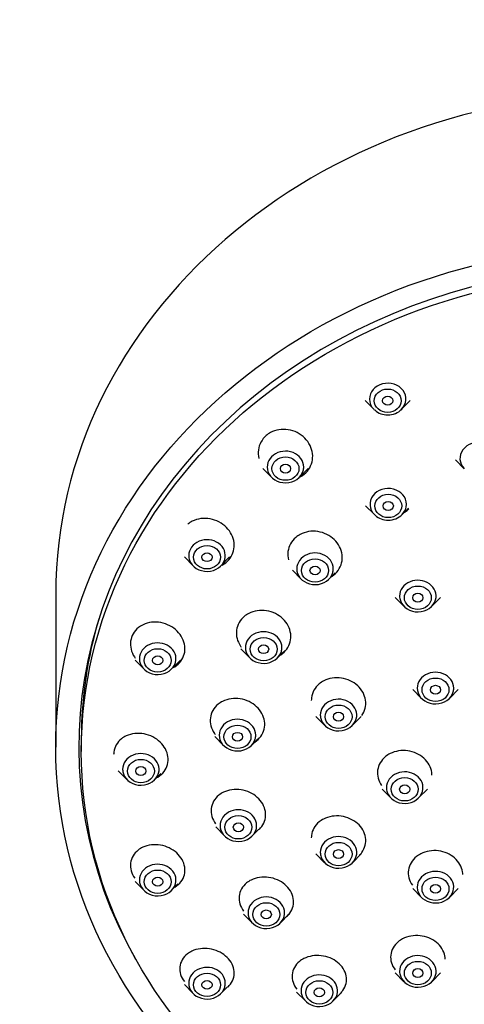
# Model space of a CAD drawing. Units: millimetres. Extents: x 0 to 929, y 0 to 2232.
# Drawn here: x 516 to 543, y 1796 to 1854 of the extents above; entities that cross this region are included whole.
import ezdxf
from ezdxf import colors
from ezdxf.entities.mleader import LeaderData, LeaderLine
from ezdxf.math import Vec2, Vec3

# ---------------------------------------------------------------- set-up
doc = ezdxf.new("R2010")
doc.units = ezdxf.units.MM
doc.layers.add('DV1_Défaut', color=7, linetype='Continuous')
doc.layers.add('Défaut', color=7, linetype='Continuous')

# ---------------------------------------------------------------- blocks, each defined once
blk = doc.blocks.new('_DOT')
at = {"color": 0}
blk.add_line((0, 0), (-1, 0), dxfattribs=at)
at = {"color": 0, "const_width": 0.333}
blk.add_lwpolyline([(-0.1665, 0, 1), (0.1665, 0, 1)], format="xyb", close=True, dxfattribs=at)
blk = doc.blocks.new('SE')
at = {"layer": 'DV1_Défaut', "color": 7, "linetype": 'Continuous'}
for p, q in [((536.776, 1831.53), (537.291, 1831.008)), ((538.923, 1831.008), (539.437, 1831.53)), ((542.094, 1828.044), (542.609, 1827.522)), ((530.77, 1827.538), (531.285, 1827.016)), ((532.917, 1827.016), (533.431, 1827.538)), ((536.808, 1825.348), (537.323, 1824.826)), ((538.955, 1824.826), (539.322, 1825.198)), ((526.161, 1822.337), (526.676, 1821.815)), ((528.308, 1821.815), (528.823, 1822.337)), ((532.508, 1821.558), (533.023, 1821.036)), ((534.655, 1821.036), (535.021, 1821.408)), ((518.607, 1820.159), (518.607, 1811.159)), ((538.548, 1819.96), (539.063, 1819.438)), ((540.695, 1819.438), (541.209, 1819.96)), ((529.487, 1816.934), (530.002, 1816.412)), ((531.634, 1816.412), (532.003, 1816.787)), ((523.264, 1816.28), (523.779, 1815.758)), ((525.411, 1815.758), (525.926, 1816.28)), ((539.585, 1814.553), (540.1, 1814.031)), ((541.731, 1814.031), (542.246, 1814.553)), ((533.889, 1812.971), (534.404, 1812.45)), ((536.036, 1812.45), (536.551, 1812.971)), ((527.951, 1811.791), (528.466, 1811.269)), ((520.107, 1811.659), (520.107, 1810.909)), ((530.098, 1811.269), (530.473, 1811.65)), ((522.276, 1809.78), (522.791, 1809.258)), ((524.423, 1809.258), (524.778, 1809.618)), ((537.776, 1808.707), (538.291, 1808.186)), ((539.923, 1808.186), (540.437, 1808.707)), ((528.005, 1806.478), (528.52, 1805.956)), ((530.151, 1805.956), (530.537, 1806.347)), ((533.889, 1804.902), (534.404, 1804.38)), ((536.036, 1804.38), (536.551, 1804.902)), ((523.264, 1803.279), (523.779, 1802.758)), ((525.411, 1802.758), (525.779, 1803.131)), ((539.585, 1802.862), (540.1, 1802.34)), ((541.731, 1802.34), (542.246, 1802.862)), ((529.644, 1801.358), (530.159, 1800.837)), ((531.791, 1800.837), (532.306, 1801.358)), ((538.548, 1797.914), (539.063, 1797.392)), ((540.695, 1797.392), (541.209, 1797.914)), ((526.161, 1797.222), (526.676, 1796.7)), ((528.308, 1796.7), (528.693, 1797.09)), ((532.758, 1796.781), (533.273, 1796.259)), ((534.904, 1796.259), (535.419, 1796.781))]:
    blk.add_line(p, q, dxfattribs=at)
for centre in [(538.085, 1831.766), (538.116, 1825.584)]:
    blk.add_arc(centre, 1.088, 227.14829, 271.17127, dxfattribs=at)
for centre, major_axis, start_param, end_param in [((552.607, 1820.159), (-34, 0), 3.141593, 6.283185), ((552.607, 1811.159), (32.65, 0), 0, 3.596981), ((538.107, 1831.611), (-1.073, 0), 2.434641, 6.283185), ((538.107, 1831.611), (-1.073, 0), 0, 0.706952), ((538.107, 1831.611), (-1.073, 0), 0.706952, 0.769967), ((538.107, 1831.611), (-1.073, 0), 1.570796, 2.434641), ((543.425, 1828.126), (1.073, 0), 0, 3.848544), ((532.101, 1827.62), (1.073, 0), 0, 3.435615), ((532.101, 1827.62), (1.073, 0), 3.435615, 6.038405), ((532.101, 1827.62), (1.073, 0), 6.038405, 6.283185), ((538.139, 1825.429), (1.073, 0), 0, 3.848544), ((538.139, 1825.429), (1.073, 0), 5.576234, 6.283185), ((538.139, 1825.429), (1.073, 0), 3.848544, 3.91156), ((538.139, 1825.429), (1.073, 0), 4.712389, 5.576234), ((527.492, 1822.419), (-1.073, 0), 2.896812, 6.283185), ((527.492, 1822.419), (-1.073, 0), 0, 0.294022), ((527.492, 1822.419), (-1.073, 0), 0.294022, 2.896812), ((533.839, 1821.64), (1.073, 0), 0, 3.435615), ((533.839, 1821.64), (1.073, 0), 6.038405, 6.283185), ((533.839, 1821.64), (1.073, 0), 3.435615, 6.038405), ((539.879, 1820.041), (-1.073, 0), 2.896812, 6.283185), ((539.879, 1820.041), (-1.073, 0), 0, 0.294022), ((539.879, 1820.041), (-1.073, 0), 0.294022, 2.896812), ((552.607, 1811.659), (32.5, 0), 2.887337, 3.141593), ((530.818, 1817.016), (1.073, 0), 0, 3.435615), ((524.595, 1816.361), (-1.073, 0), 2.896812, 6.283185), ((530.818, 1817.016), (1.073, 0), 6.038405, 6.283185), ((524.595, 1816.361), (-1.073, 0), 0, 0.294022), ((530.818, 1817.016), (1.073, 0), 3.435615, 6.038405), ((524.595, 1816.361), (-1.073, 0), 0.294022, 2.896812), ((540.915, 1814.635), (1.073, 0), 0, 3.435615), ((540.915, 1814.635), (1.073, 0), 6.038405, 6.283185), ((535.22, 1813.053), (-1.073, 0), 2.896812, 6.283185), ((540.915, 1814.635), (1.073, 0), 3.435615, 6.038405), ((529.282, 1811.872), (1.073, 0), 0, 3.435615), ((535.22, 1813.053), (-1.073, 0), 0, 0.294022), ((535.22, 1813.053), (-1.073, 0), 0.294022, 2.896812), ((529.282, 1811.872), (1.073, 0), 6.038405, 6.283185), ((529.282, 1811.872), (1.073, 0), 3.435615, 6.038405), ((523.607, 1809.861), (-1.073, 0), 2.896812, 6.283185), ((523.607, 1809.861), (-1.073, 0), 0, 0.294022), ((523.607, 1809.861), (-1.073, 0), 0.294022, 2.896812), ((539.107, 1808.789), (-1.073, 0), 2.896812, 6.283185), ((539.107, 1808.789), (-1.073, 0), 0, 0.294022), ((539.107, 1808.789), (-1.073, 0), 0.294022, 2.896812), ((529.335, 1806.56), (1.073, 0), 0, 3.435615), ((529.335, 1806.56), (1.073, 0), 6.038405, 6.283185), ((529.335, 1806.56), (1.073, 0), 3.435615, 6.038405), ((535.22, 1804.984), (-1.073, 0), 2.896812, 6.283185), ((535.22, 1804.984), (-1.073, 0), 0, 0.294022), ((524.595, 1803.361), (-1.073, 0), 2.896812, 6.283185), ((535.22, 1804.984), (-1.073, 0), 0.294022, 2.896812), ((540.915, 1802.944), (-1.073, 0), 2.896812, 6.283185), ((524.595, 1803.361), (-1.073, 0), 0, 0.294022), ((524.595, 1803.361), (-1.073, 0), 0.294022, 2.896812), ((540.915, 1802.944), (-1.073, 0), 0, 0.294022), ((540.915, 1802.944), (-1.073, 0), 0.294022, 2.896812), ((530.975, 1801.44), (1.073, 0), 0, 3.435615), ((530.975, 1801.44), (1.073, 0), 6.038405, 6.283185), ((530.975, 1801.44), (1.073, 0), 3.435615, 6.038405), ((539.879, 1797.996), (-1.073, 0), 2.896812, 6.283185), ((527.492, 1797.304), (1.073, 0), 0, 3.435615), ((534.089, 1796.862), (-1.073, 0), 2.896812, 6.283185), ((539.879, 1797.996), (-1.073, 0), 0, 0.294022), ((527.492, 1797.304), (1.073, 0), 6.038405, 6.283185), ((539.879, 1797.996), (-1.073, 0), 0.294022, 2.896812), ((527.492, 1797.304), (1.073, 0), 3.435615, 6.038405), ((534.089, 1796.862), (-1.073, 0), 0, 0.294022), ((534.089, 1796.862), (-1.073, 0), 0.294022, 2.896812)]:
    blk.add_ellipse(centre, major_axis=major_axis, ratio=0.866025, start_param=start_param, end_param=end_param, dxfattribs=at)
for centre, major_axis in [((552.607, 1811.159), (-34, 0)), ((552.607, 1810.909), (32.5, 0)), ((538.107, 1831.514), (-0.792, 0)), ((538.107, 1831.514), (-0.3, 0)), ((532.101, 1827.523), (-0.792, 0)), ((532.101, 1827.523), (-0.3, 0)), ((538.139, 1825.332), (0.792, 0)), ((538.139, 1825.332), (-0.3, 0)), ((527.492, 1822.321), (-0.792, 0)), ((527.492, 1822.321), (-0.3, 0)), ((533.839, 1821.543), (0.792, 0)), ((533.839, 1821.543), (-0.3, 0)), ((539.879, 1819.944), (-0.792, 0)), ((539.879, 1819.944), (-0.3, 0)), ((530.818, 1816.919), (0.792, 0)), ((524.595, 1816.264), (-0.792, 0)), ((530.818, 1816.919), (-0.3, 0)), ((524.595, 1816.264), (-0.3, 0)), ((540.915, 1814.538), (-0.792, 0)), ((540.915, 1814.538), (-0.3, 0)), ((535.22, 1812.956), (-0.792, 0)), ((535.22, 1812.956), (-0.3, 0)), ((529.282, 1811.775), (0.792, 0)), ((529.282, 1811.775), (-0.3, 0)), ((523.607, 1809.764), (-0.792, 0)), ((523.607, 1809.764), (-0.3, 0)), ((539.107, 1808.692), (-0.792, 0)), ((539.107, 1808.692), (-0.3, 0)), ((529.335, 1806.462), (0.792, 0)), ((529.335, 1806.462), (0.3, 0)), ((535.22, 1804.887), (0.792, 0)), ((535.22, 1804.887), (-0.3, 0)), ((524.595, 1803.264), (-0.792, 0)), ((524.595, 1803.264), (-0.3, 0)), ((540.915, 1802.846), (0.792, 0)), ((540.915, 1802.846), (-0.3, 0)), ((530.975, 1801.343), (0.792, 0)), ((530.975, 1801.343), (-0.3, 0)), ((539.879, 1797.899), (-0.792, 0)), ((527.492, 1797.207), (-0.792, 0)), ((539.879, 1797.899), (-0.3, 0)), ((527.492, 1797.207), (-0.3, 0)), ((534.089, 1796.765), (0.792, 0)), ((534.089, 1796.765), (-0.3, 0))]:
    blk.add_ellipse(centre, major_axis=major_axis, ratio=0.866025, dxfattribs=at)
blk.add_open_spline([(538.894, 1830.985), (538.917, 1830.997), (538.941, 1831.009), (538.964, 1831.022)], degree=3, dxfattribs=at)
for points, knots in [([(532.963, 1827.037), (533.014, 1827.064), (533.063, 1827.093), (533.11, 1827.126), (533.247, 1827.221), (533.368, 1827.34), (533.461, 1827.474), (533.554, 1827.607), (533.622, 1827.759), (533.661, 1827.915), (533.7, 1828.073), (533.71, 1828.24), (533.691, 1828.404), (533.672, 1828.57), (533.622, 1828.736), (533.545, 1828.89), (533.468, 1829.046), (533.362, 1829.193), (533.235, 1829.319), (533.107, 1829.446), (532.954, 1829.556), (532.79, 1829.639), (532.626, 1829.723), (532.446, 1829.781), (532.264, 1829.81), (532.084, 1829.838), (531.897, 1829.838), (531.721, 1829.809), (531.547, 1829.781), (531.377, 1829.723), (531.226, 1829.641), (531.134, 1829.591), (531.047, 1829.531), (530.969, 1829.464)], [0, 0, 0, 0, 0.03355, 0.03355, 0.03355, 0.132178, 0.132178, 0.132178, 0.230447, 0.230447, 0.230447, 0.329342, 0.329342, 0.329342, 0.429579, 0.429579, 0.429579, 0.531315, 0.531315, 0.531315, 0.634067, 0.634067, 0.634067, 0.736879, 0.736879, 0.736879, 0.838742, 0.838742, 0.838742, 0.939075, 0.939075, 0.939075, 1, 1, 1, 1]), ([(530.969, 1829.464), (530.844, 1829.355), (530.739, 1829.224), (530.661, 1829.081), (530.584, 1828.938), (530.533, 1828.78), (530.512, 1828.619), (530.491, 1828.457), (530.5, 1828.288), (530.537, 1828.126)], [0, 0, 0, 0, 0.332677, 0.332677, 0.332677, 0.66521, 0.66521, 0.66521, 1, 1, 1, 1]), ([(539.095, 1824.955), (539.113, 1824.967), (539.13, 1824.978), (539.147, 1824.99), (539.222, 1825.043), (539.292, 1825.103), (539.355, 1825.168)], [0, 0, 0, 0, 0.183689, 0.183689, 0.183689, 1, 1, 1, 1]), ([(528.375, 1821.858), (528.416, 1821.88), (528.456, 1821.903), (528.495, 1821.928), (528.634, 1822.019), (528.755, 1822.135), (528.85, 1822.266), (528.943, 1822.395), (529.013, 1822.543), (529.052, 1822.697), (529.091, 1822.85), (529.102, 1823.014), (529.083, 1823.174), (529.064, 1823.336), (529.015, 1823.498), (528.94, 1823.649), (528.864, 1823.802), (528.759, 1823.947), (528.635, 1824.072), (528.508, 1824.199), (528.358, 1824.31), (528.196, 1824.394), (528.033, 1824.48), (527.854, 1824.541), (527.673, 1824.574), (527.492, 1824.606), (527.305, 1824.611), (527.127, 1824.587), (526.951, 1824.563), (526.779, 1824.51), (526.626, 1824.432), (526.531, 1824.383), (526.441, 1824.325), (526.361, 1824.258)], [0, 0, 0, 0, 0.027723, 0.027723, 0.027723, 0.127708, 0.127708, 0.127708, 0.226614, 0.226614, 0.226614, 0.325369, 0.325369, 0.325369, 0.424934, 0.424934, 0.424934, 0.525931, 0.525931, 0.525931, 0.628386, 0.628386, 0.628386, 0.731691, 0.731691, 0.731691, 0.834835, 0.834835, 0.834835, 0.936857, 0.936857, 0.936857, 1, 1, 1, 1]), ([(534.803, 1821.175), (534.818, 1821.185), (534.833, 1821.194), (534.847, 1821.204), (534.985, 1821.298), (535.106, 1821.416), (535.2, 1821.549), (535.293, 1821.681), (535.362, 1821.83), (535.4, 1821.985), (535.439, 1822.14), (535.449, 1822.305), (535.428, 1822.466), (535.408, 1822.628), (535.357, 1822.79), (535.28, 1822.94), (535.202, 1823.091), (535.096, 1823.234), (534.969, 1823.356), (534.842, 1823.479), (534.69, 1823.585), (534.527, 1823.664), (534.364, 1823.745), (534.185, 1823.801), (534.004, 1823.828), (533.824, 1823.855), (533.639, 1823.855), (533.463, 1823.826), (533.288, 1823.797), (533.118, 1823.741), (532.967, 1823.66), (532.873, 1823.61), (532.785, 1823.55), (532.706, 1823.482)], [0, 0, 0, 0, 0.010648, 0.010648, 0.010648, 0.112487, 0.112487, 0.112487, 0.213818, 0.213818, 0.213818, 0.315304, 0.315304, 0.315304, 0.417532, 0.417532, 0.417532, 0.520776, 0.520776, 0.520776, 0.624877, 0.624877, 0.624877, 0.729297, 0.729297, 0.729297, 0.833339, 0.833339, 0.833339, 0.936474, 0.936474, 0.936474, 1, 1, 1, 1]), ([(532.706, 1823.482), (532.58, 1823.375), (532.475, 1823.246), (532.398, 1823.105), (532.321, 1822.964), (532.27, 1822.808), (532.25, 1822.649), (532.229, 1822.49), (532.238, 1822.324), (532.277, 1822.165)], [0, 0, 0, 0, 0.333065, 0.333065, 0.333065, 0.666078, 0.666078, 0.666078, 1, 1, 1, 1]), ([(529.681, 1818.847), (529.556, 1818.743), (529.451, 1818.616), (529.374, 1818.479), (529.298, 1818.341), (529.248, 1818.187), (529.228, 1818.031), (529.208, 1817.875), (529.218, 1817.712), (529.257, 1817.556), (529.296, 1817.399), (529.365, 1817.243), (529.459, 1817.103), (529.472, 1817.083), (529.486, 1817.063), (529.5, 1817.044)], [0, 0, 0, 0, 0.241178, 0.241178, 0.241178, 0.48238, 0.48238, 0.48238, 0.723358, 0.723358, 0.723358, 0.965529, 0.965529, 0.965529, 1, 1, 1, 1]), ([(531.801, 1816.575), (531.81, 1816.58), (531.818, 1816.586), (531.827, 1816.591), (531.966, 1816.683), (532.087, 1816.798), (532.181, 1816.929), (532.274, 1817.058), (532.343, 1817.205), (532.381, 1817.357), (532.419, 1817.51), (532.428, 1817.671), (532.407, 1817.83), (532.386, 1817.988), (532.335, 1818.148), (532.258, 1818.295), (532.18, 1818.443), (532.073, 1818.583), (531.947, 1818.704), (531.82, 1818.825), (531.67, 1818.93), (531.508, 1819.01), (531.345, 1819.09), (531.166, 1819.147), (530.987, 1819.176), (530.807, 1819.205), (530.621, 1819.207), (530.444, 1819.18), (530.269, 1819.154), (530.098, 1819.1), (529.946, 1819.022), (529.85, 1818.973), (529.761, 1818.914), (529.681, 1818.847)], [0, 0, 0, 0, 0.006309, 0.006309, 0.006309, 0.109217, 0.109217, 0.109217, 0.211231, 0.211231, 0.211231, 0.312878, 0.312878, 0.312878, 0.41483, 0.41483, 0.41483, 0.517623, 0.517623, 0.517623, 0.621439, 0.621439, 0.621439, 0.726021, 0.726021, 0.726021, 0.830765, 0.830765, 0.830765, 0.934986, 0.934986, 0.934986, 1, 1, 1, 1]), ([(523.463, 1818.185), (523.338, 1818.085), (523.233, 1817.962), (523.155, 1817.827), (523.078, 1817.692), (523.027, 1817.541), (523.006, 1817.387), (522.985, 1817.233), (522.994, 1817.072), (523.031, 1816.916), (523.069, 1816.759), (523.136, 1816.604), (523.227, 1816.463), (523.242, 1816.44), (523.257, 1816.418), (523.272, 1816.396)], [0, 0, 0, 0, 0.240622, 0.240622, 0.240622, 0.481323, 0.481323, 0.481323, 0.721032, 0.721032, 0.721032, 0.961678, 0.961678, 0.961678, 1, 1, 1, 1]), ([(525.509, 1815.838), (525.538, 1815.853), (525.566, 1815.869), (525.594, 1815.886), (525.734, 1815.974), (525.857, 1816.087), (525.953, 1816.215), (526.047, 1816.341), (526.116, 1816.486), (526.156, 1816.637), (526.195, 1816.786), (526.205, 1816.947), (526.185, 1817.104), (526.166, 1817.261), (526.116, 1817.42), (526.041, 1817.568), (525.965, 1817.717), (525.861, 1817.858), (525.738, 1817.981), (525.613, 1818.105), (525.464, 1818.214), (525.304, 1818.298), (525.142, 1818.383), (524.964, 1818.445), (524.784, 1818.479), (524.604, 1818.514), (524.417, 1818.521), (524.239, 1818.5), (524.062, 1818.48), (523.889, 1818.43), (523.735, 1818.356), (523.637, 1818.309), (523.545, 1818.251), (523.463, 1818.185)], [0, 0, 0, 0, 0.019919, 0.019919, 0.019919, 0.121772, 0.121772, 0.121772, 0.222109, 0.222109, 0.222109, 0.321542, 0.321542, 0.321542, 0.421046, 0.421046, 0.421046, 0.521546, 0.521546, 0.521546, 0.623549, 0.623549, 0.623549, 0.726935, 0.726935, 0.726935, 0.830975, 0.830975, 0.830975, 0.934617, 0.934617, 0.934617, 1, 1, 1, 1]), ([(536.583, 1813.022), (536.677, 1813.151), (536.745, 1813.298), (536.783, 1813.449), (536.821, 1813.6), (536.83, 1813.761), (536.808, 1813.918), (536.787, 1814.074), (536.735, 1814.231), (536.657, 1814.376), (536.578, 1814.521), (536.471, 1814.657), (536.344, 1814.774), (536.217, 1814.892), (536.066, 1814.992), (535.904, 1815.068), (535.742, 1815.144), (535.564, 1815.198), (535.385, 1815.223), (535.206, 1815.249), (535.021, 1815.248), (534.845, 1815.22), (534.67, 1815.192), (534.5, 1815.137), (534.349, 1815.058), (534.253, 1815.009), (534.164, 1814.95), (534.084, 1814.883)], [0, 0, 0, 0, 0.115316, 0.115316, 0.115316, 0.230244, 0.230244, 0.230244, 0.345214, 0.345214, 0.345214, 0.460634, 0.460634, 0.460634, 0.576719, 0.576719, 0.576719, 0.693397, 0.693397, 0.693397, 0.810336, 0.810336, 0.810336, 0.927084, 0.927084, 0.927084, 1, 1, 1, 1]), ([(534.084, 1814.883), (533.959, 1814.778), (533.853, 1814.652), (533.776, 1814.514), (533.699, 1814.377), (533.649, 1814.224), (533.63, 1814.069), (533.623, 1814.019), (533.62, 1813.968), (533.62, 1813.916)], [0, 0, 0, 0, 0.430082, 0.430082, 0.430082, 0.860216, 0.860216, 0.860216, 1, 1, 1, 1]), ([(530.293, 1811.467), (530.293, 1811.467), (530.294, 1811.467), (530.294, 1811.467), (530.433, 1811.557), (530.555, 1811.67), (530.649, 1811.799), (530.742, 1811.926), (530.81, 1812.07), (530.847, 1812.221), (530.884, 1812.37), (530.892, 1812.53), (530.869, 1812.685), (530.847, 1812.841), (530.795, 1812.997), (530.717, 1813.141), (530.638, 1813.286), (530.531, 1813.423), (530.405, 1813.54), (530.278, 1813.659), (530.128, 1813.761), (529.967, 1813.84), (529.804, 1813.918), (529.626, 1813.974), (529.448, 1814.003), (529.268, 1814.033), (529.082, 1814.035), (528.906, 1814.01), (528.731, 1813.986), (528.559, 1813.933), (528.407, 1813.857), (528.311, 1813.809), (528.22, 1813.75), (528.139, 1813.684)], [0, 0, 0, 0, 0.000063, 0.000063, 0.000063, 0.104342, 0.104342, 0.104342, 0.207573, 0.207573, 0.207573, 0.310003, 0.310003, 0.310003, 0.412221, 0.412221, 0.412221, 0.514896, 0.514896, 0.514896, 0.618498, 0.618498, 0.618498, 0.723107, 0.723107, 0.723107, 0.828365, 0.828365, 0.828365, 0.93362, 0.93362, 0.93362, 1, 1, 1, 1]), ([(528.139, 1813.684), (528.015, 1813.582), (527.911, 1813.458), (527.835, 1813.323), (527.759, 1813.187), (527.709, 1813.036), (527.691, 1812.883), (527.672, 1812.73), (527.683, 1812.57), (527.724, 1812.416), (527.764, 1812.262), (527.834, 1812.11), (527.929, 1811.973), (527.943, 1811.952), (527.957, 1811.932), (527.972, 1811.912)], [0, 0, 0, 0, 0.241504, 0.241504, 0.241504, 0.483085, 0.483085, 0.483085, 0.723622, 0.723622, 0.723622, 0.964164, 0.964164, 0.964164, 1, 1, 1, 1]), ([(524.561, 1809.387), (524.577, 1809.395), (524.592, 1809.404), (524.607, 1809.413), (524.748, 1809.498), (524.872, 1809.609), (524.968, 1809.734), (525.062, 1809.858), (525.132, 1810), (525.17, 1810.149), (525.208, 1810.296), (525.217, 1810.453), (525.195, 1810.608), (525.174, 1810.761), (525.123, 1810.916), (525.046, 1811.06), (524.969, 1811.204), (524.865, 1811.341), (524.741, 1811.46), (524.615, 1811.58), (524.467, 1811.685), (524.308, 1811.766), (524.147, 1811.849), (523.97, 1811.909), (523.792, 1811.943), (523.612, 1811.977), (523.426, 1811.985), (523.25, 1811.965), (523.072, 1811.946), (522.899, 1811.899), (522.745, 1811.827), (522.646, 1811.781), (522.553, 1811.724), (522.47, 1811.659)], [0, 0, 0, 0, 0.010998, 0.010998, 0.010998, 0.114847, 0.114847, 0.114847, 0.217147, 0.217147, 0.217147, 0.318013, 0.318013, 0.318013, 0.418184, 0.418184, 0.418184, 0.51867, 0.51867, 0.51867, 0.620332, 0.620332, 0.620332, 0.723542, 0.723542, 0.723542, 0.828019, 0.828019, 0.828019, 0.932915, 0.932915, 0.932915, 1, 1, 1, 1]), ([(522.47, 1811.659), (522.345, 1811.561), (522.24, 1811.441), (522.163, 1811.309), (522.087, 1811.177), (522.036, 1811.029), (522.016, 1810.877), (522.01, 1810.827), (522.007, 1810.777), (522.007, 1810.726)], [0, 0, 0, 0, 0.429762, 0.429762, 0.429762, 0.8597948, 0.8597948, 0.8597948, 1, 1, 1, 1]), ([(537.983, 1810.614), (537.856, 1810.511), (537.748, 1810.386), (537.67, 1810.25), (537.591, 1810.114), (537.539, 1809.963), (537.518, 1809.81), (537.497, 1809.658), (537.506, 1809.498), (537.545, 1809.346), (537.583, 1809.193), (537.653, 1809.043), (537.747, 1808.908)], [0, 0, 0, 0, 0.250265, 0.250265, 0.250265, 0.500564, 0.500564, 0.500564, 0.750391, 0.750391, 0.750391, 1, 1, 1, 1]), ([(540.707, 1809.518), (540.707, 1809.57), (540.703, 1809.623), (540.696, 1809.675), (540.676, 1809.829), (540.625, 1809.984), (540.548, 1810.126), (540.47, 1810.268), (540.364, 1810.402), (540.238, 1810.516), (540.111, 1810.631), (539.961, 1810.729), (539.8, 1810.803), (539.639, 1810.877), (539.462, 1810.928), (539.284, 1810.952), (539.105, 1810.977), (538.921, 1810.975), (538.746, 1810.947), (538.571, 1810.919), (538.401, 1810.864), (538.249, 1810.787), (538.153, 1810.738), (538.064, 1810.68), (537.983, 1810.614)], [0, 0, 0, 0, 0.048014, 0.048014, 0.048014, 0.190953, 0.190953, 0.190953, 0.333983, 0.333983, 0.333983, 0.477371, 0.477371, 0.477371, 0.621229, 0.621229, 0.621229, 0.765465, 0.765465, 0.765465, 0.909821, 0.909821, 0.909821, 1, 1, 1, 1]), ([(528.186, 1808.345), (528.062, 1808.244), (527.958, 1808.122), (527.883, 1807.988), (527.808, 1807.855), (527.76, 1807.706), (527.743, 1807.555), (527.726, 1807.404), (527.739, 1807.247), (527.781, 1807.095), (527.823, 1806.945), (527.895, 1806.797), (527.991, 1806.662)], [0, 0, 0, 0, 0.25105, 0.25105, 0.25105, 0.502219, 0.502219, 0.502219, 0.751718, 0.751718, 0.751718, 1, 1, 1, 1]), ([(530.552, 1806.335), (530.61, 1806.389), (530.662, 1806.447), (530.708, 1806.509), (530.8, 1806.634), (530.867, 1806.777), (530.903, 1806.926), (530.939, 1807.073), (530.945, 1807.23), (530.921, 1807.383), (530.897, 1807.535), (530.843, 1807.688), (530.762, 1807.829), (530.682, 1807.97), (530.574, 1808.103), (530.447, 1808.217), (530.319, 1808.332), (530.168, 1808.431), (530.007, 1808.506), (529.845, 1808.582), (529.668, 1808.636), (529.49, 1808.663), (529.311, 1808.69), (529.126, 1808.692), (528.952, 1808.667), (528.776, 1808.643), (528.606, 1808.591), (528.454, 1808.516), (528.358, 1808.468), (528.267, 1808.411), (528.186, 1808.345)], [0, 0, 0, 0, 0.054193, 0.054193, 0.054193, 0.164081, 0.164081, 0.164081, 0.272882, 0.272882, 0.272882, 0.380966, 0.380966, 0.380966, 0.489005, 0.489005, 0.489005, 0.59768, 0.59768, 0.59768, 0.707398, 0.707398, 0.707398, 0.818126, 0.818126, 0.818126, 0.92939, 0.92939, 0.92939, 1, 1, 1, 1]), ([(536.459, 1804.835), (536.507, 1804.882), (536.551, 1804.932), (536.589, 1804.985), (536.682, 1805.111), (536.75, 1805.254), (536.787, 1805.402), (536.823, 1805.55), (536.83, 1805.706), (536.806, 1805.859), (536.783, 1806.011), (536.728, 1806.163), (536.648, 1806.302), (536.567, 1806.442), (536.459, 1806.573), (536.331, 1806.685), (536.202, 1806.797), (536.051, 1806.893), (535.89, 1806.965), (535.727, 1807.037), (535.55, 1807.087), (535.373, 1807.111), (535.194, 1807.135), (535.01, 1807.133), (534.836, 1807.105), (534.661, 1807.078), (534.492, 1807.024), (534.341, 1806.947), (534.246, 1806.899), (534.156, 1806.841), (534.076, 1806.775)], [0, 0, 0, 0, 0.04626, 0.04626, 0.04626, 0.157249, 0.157249, 0.157249, 0.267589, 0.267589, 0.267589, 0.377396, 0.377396, 0.377396, 0.487019, 0.487019, 0.487019, 0.59688, 0.59688, 0.59688, 0.707299, 0.707299, 0.707299, 0.818356, 0.818356, 0.818356, 0.929853, 0.929853, 0.929853, 1, 1, 1, 1]), ([(534.076, 1806.775), (533.951, 1806.673), (533.847, 1806.55), (533.771, 1806.416), (533.695, 1806.281), (533.646, 1806.132), (533.628, 1805.981), (533.623, 1805.937), (533.62, 1805.892), (533.62, 1805.847)], [0, 0, 0, 0, 0.436255, 0.436255, 0.436255, 0.872637, 0.872637, 0.872637, 1, 1, 1, 1]), ([(525.599, 1802.946), (525.6, 1802.947), (525.602, 1802.948), (525.604, 1802.949), (525.745, 1803.034), (525.868, 1803.142), (525.963, 1803.266), (526.057, 1803.388), (526.125, 1803.529), (526.162, 1803.675), (526.198, 1803.82), (526.205, 1803.975), (526.181, 1804.126), (526.157, 1804.276), (526.103, 1804.428), (526.024, 1804.568), (525.944, 1804.707), (525.837, 1804.84), (525.711, 1804.954), (525.585, 1805.068), (525.436, 1805.168), (525.277, 1805.245), (525.116, 1805.323), (524.94, 1805.379), (524.763, 1805.41), (524.584, 1805.441), (524.4, 1805.447), (524.225, 1805.427), (524.049, 1805.407), (523.877, 1805.36), (523.725, 1805.289), (523.626, 1805.244), (523.533, 1805.188), (523.451, 1805.124)], [0, 0, 0, 0, 0.001252, 0.001252, 0.001252, 0.10692, 0.10692, 0.10692, 0.211412, 0.211412, 0.211412, 0.314298, 0.314298, 0.314298, 0.415878, 0.415878, 0.415878, 0.517011, 0.517011, 0.517011, 0.618716, 0.618716, 0.618716, 0.721762, 0.721762, 0.721762, 0.826363, 0.826363, 0.826363, 0.932068, 0.932068, 0.932068, 1, 1, 1, 1]), ([(523.451, 1805.124), (523.326, 1805.027), (523.221, 1804.909), (523.145, 1804.778), (523.07, 1804.648), (523.02, 1804.502), (523.003, 1804.352), (522.985, 1804.204), (522.998, 1804.048), (523.04, 1803.899), (523.081, 1803.75), (523.153, 1803.603), (523.248, 1803.47)], [0, 0, 0, 0, 0.251911, 0.251911, 0.251911, 0.5040149, 0.5040149, 0.5040149, 0.7533315, 0.7533315, 0.7533315, 1, 1, 1, 1]), ([(542.515, 1803.681), (542.515, 1803.734), (542.512, 1803.786), (542.504, 1803.839), (542.484, 1803.99), (542.432, 1804.141), (542.353, 1804.28), (542.275, 1804.418), (542.168, 1804.548), (542.041, 1804.659), (541.914, 1804.769), (541.764, 1804.864), (541.603, 1804.934), (541.441, 1805.005), (541.265, 1805.053), (541.087, 1805.076), (540.909, 1805.098), (540.726, 1805.095), (540.552, 1805.067), (540.377, 1805.039), (540.207, 1804.984), (540.056, 1804.908), (539.961, 1804.86), (539.871, 1804.803), (539.791, 1804.739)], [0, 0, 0, 0, 0.049604, 0.049604, 0.049604, 0.193016, 0.193016, 0.193016, 0.336075, 0.336075, 0.336075, 0.479054, 0.479054, 0.479054, 0.622259, 0.622259, 0.622259, 0.765898, 0.765898, 0.765898, 0.90999, 0.90999, 0.90999, 1, 1, 1, 1]), ([(539.791, 1804.739), (539.663, 1804.637), (539.556, 1804.514), (539.477, 1804.38), (539.399, 1804.247), (539.347, 1804.099), (539.326, 1803.949), (539.305, 1803.799), (539.315, 1803.643), (539.355, 1803.493), (539.394, 1803.344), (539.464, 1803.198), (539.559, 1803.067)], [0, 0, 0, 0, 0.250449, 0.250449, 0.250449, 0.500934, 0.500934, 0.500934, 0.750865, 0.750865, 0.750865, 1, 1, 1, 1]), ([(529.818, 1803.194), (529.695, 1803.093), (529.591, 1802.972), (529.517, 1802.84), (529.443, 1802.707), (529.396, 1802.56), (529.381, 1802.411), (529.365, 1802.262), (529.381, 1802.107), (529.425, 1801.959), (529.47, 1801.812), (529.544, 1801.667), (529.643, 1801.536)], [0, 0, 0, 0, 0.251358, 0.251358, 0.251358, 0.502841, 0.502841, 0.502841, 0.752486, 0.752486, 0.752486, 1, 1, 1, 1]), ([(532.166, 1801.218), (532.237, 1801.279), (532.3, 1801.347), (532.354, 1801.42), (532.445, 1801.544), (532.511, 1801.686), (532.546, 1801.832), (532.58, 1801.978), (532.584, 1802.132), (532.558, 1802.283), (532.532, 1802.432), (532.475, 1802.582), (532.392, 1802.72), (532.31, 1802.857), (532.2, 1802.986), (532.071, 1803.096), (531.941, 1803.206), (531.79, 1803.301), (531.628, 1803.372), (531.466, 1803.444), (531.289, 1803.494), (531.112, 1803.518), (530.934, 1803.543), (530.75, 1803.542), (530.577, 1803.516), (530.402, 1803.49), (530.233, 1803.437), (530.083, 1803.363), (529.988, 1803.315), (529.898, 1803.258), (529.818, 1803.194)], [0, 0, 0, 0, 0.064042, 0.064042, 0.064042, 0.173611, 0.173611, 0.173611, 0.282139, 0.282139, 0.282139, 0.389642, 0.389642, 0.389642, 0.496588, 0.496588, 0.496588, 0.603672, 0.603672, 0.603672, 0.711524, 0.711524, 0.711524, 0.820445, 0.820445, 0.820445, 0.930284, 0.930284, 0.930284, 1, 1, 1, 1]), ([(538.727, 1799.737), (538.602, 1799.635), (538.498, 1799.512), (538.423, 1799.38), (538.348, 1799.247), (538.301, 1799.1), (538.285, 1798.953), (538.269, 1798.805), (538.284, 1798.652), (538.329, 1798.506), (538.373, 1798.36), (538.448, 1798.218), (538.548, 1798.091)], [0, 0, 0, 0, 0.2506765, 0.2506765, 0.2506765, 0.501397, 0.501397, 0.501397, 0.7514169, 0.7514169, 0.7514169, 1, 1, 1, 1]), ([(541.479, 1798.713), (541.479, 1798.777), (541.473, 1798.841), (541.462, 1798.904), (541.436, 1799.052), (541.379, 1799.199), (541.296, 1799.334), (541.213, 1799.468), (541.101, 1799.594), (540.971, 1799.7), (540.841, 1799.805), (540.688, 1799.895), (540.525, 1799.96), (540.362, 1800.026), (540.185, 1800.07), (540.008, 1800.089), (539.83, 1800.107), (539.647, 1800.101), (539.475, 1800.071), (539.302, 1800.04), (539.134, 1799.984), (538.986, 1799.907), (538.892, 1799.858), (538.805, 1799.801), (538.727, 1799.737)], [0, 0, 0, 0, 0.060948, 0.060948, 0.060948, 0.203294, 0.203294, 0.203294, 0.344833, 0.344833, 0.344833, 0.485878, 0.485878, 0.485878, 0.626953, 0.626953, 0.626953, 0.768564, 0.768564, 0.768564, 0.910986, 0.910986, 0.910986, 1, 1, 1, 1]), ([(526.339, 1799.025), (526.214, 1798.929), (526.11, 1798.811), (526.035, 1798.681), (525.961, 1798.552), (525.913, 1798.407), (525.898, 1798.26), (525.883, 1798.114), (525.898, 1797.961), (525.943, 1797.814), (525.988, 1797.67), (526.063, 1797.527), (526.162, 1797.397)], [0, 0, 0, 0, 0.252136, 0.252136, 0.252136, 0.50445, 0.50445, 0.50445, 0.754061, 0.754061, 0.754061, 1, 1, 1, 1]), ([(528.708, 1797.078), (528.768, 1797.131), (528.822, 1797.189), (528.869, 1797.25), (528.961, 1797.371), (529.028, 1797.51), (529.063, 1797.655), (529.097, 1797.797), (529.101, 1797.95), (529.074, 1798.099), (529.048, 1798.246), (528.991, 1798.394), (528.907, 1798.53), (528.825, 1798.665), (528.715, 1798.792), (528.586, 1798.901), (528.457, 1799.01), (528.307, 1799.104), (528.146, 1799.175), (527.985, 1799.247), (527.809, 1799.298), (527.634, 1799.324), (527.456, 1799.351), (527.274, 1799.353), (527.101, 1799.331), (526.926, 1799.308), (526.757, 1799.259), (526.606, 1799.189), (526.51, 1799.143), (526.419, 1799.088), (526.339, 1799.025)], [0, 0, 0, 0, 0.056231, 0.056231, 0.056231, 0.167766, 0.167766, 0.167766, 0.277863, 0.277863, 0.277863, 0.386272, 0.386272, 0.386272, 0.493501, 0.493501, 0.493501, 0.600548, 0.600548, 0.600548, 0.708462, 0.708462, 0.708462, 0.817922, 0.817922, 0.817922, 0.928966, 0.928966, 0.928966, 1, 1, 1, 1]), ([(532.925, 1798.581), (532.801, 1798.48), (532.698, 1798.359), (532.625, 1798.228), (532.552, 1798.097), (532.507, 1797.951), (532.493, 1797.803), (532.479, 1797.657), (532.497, 1797.504), (532.544, 1797.358), (532.59, 1797.214), (532.667, 1797.072), (532.768, 1796.945)], [0, 0, 0, 0, 0.251323, 0.251323, 0.251323, 0.502745, 0.502745, 0.502745, 0.75263, 0.75263, 0.75263, 1, 1, 1, 1]), ([(535.323, 1796.707), (535.379, 1796.76), (535.43, 1796.817), (535.474, 1796.877), (535.564, 1797.001), (535.629, 1797.141), (535.662, 1797.286), (535.695, 1797.43), (535.697, 1797.582), (535.669, 1797.731), (535.641, 1797.878), (535.582, 1798.025), (535.496, 1798.159), (535.412, 1798.292), (535.299, 1798.417), (535.168, 1798.523), (535.037, 1798.629), (534.884, 1798.719), (534.721, 1798.786), (534.558, 1798.852), (534.382, 1798.898), (534.205, 1798.918), (534.027, 1798.939), (533.845, 1798.935), (533.673, 1798.907), (533.5, 1798.878), (533.333, 1798.824), (533.185, 1798.749), (533.091, 1798.702), (533.003, 1798.645), (532.925, 1798.581)], [0, 0, 0, 0, 0.054068, 0.054068, 0.054068, 0.16539, 0.16539, 0.16539, 0.275962, 0.275962, 0.275962, 0.385435, 0.385435, 0.385435, 0.493956, 0.493956, 0.493956, 0.602085, 0.602085, 0.602085, 0.710536, 0.710536, 0.710536, 0.81988, 0.81988, 0.81988, 0.930313, 0.930313, 0.930313, 1, 1, 1, 1])]:
    blk.add_open_spline(points, degree=3, knots=knots, dxfattribs=at)

msp = doc.modelspace()

# ---------------------------------------------------------------- block references
at = {"layer": 'Défaut'}
msp.add_blockref('SE', (0, 0), dxfattribs=at)

# ---------------------------------------------------------------- leaders
at = {"layer": 'Défaut', "color": 7, "linetype": 'Continuous'}
ml = msp.add_multileader_mtext('Standard', dxfattribs=at)
ml.set_content('{\\pxsm0.9;\\fSolid Edge ISO|b1||i0||c0|p34;\\W1.;15/05/2018\\P}', color=256)
ml.set_leader_properties()
ml.set_arrow_properties(name='DOT')
ml.build(insert=Vec2(0, 0))
ml.multileader.update_dxf_attribs({"leader_type": 0, "dogleg_length": 0, "arrow_head_size": 12})
ctx = ml.context
ctx.base_point, ctx.char_height, ctx.arrow_head_size, ctx.landing_gap_size = Vec3(841.81, 2224.618), 12, 12, 4.2
notes = []
notes.append((ctx, [(0, (0, 0, 0), (0, 0), (1, 0), 1, [])]))
ctx.mtext.insert = Vec3(843.81, 2230.738)
for ctx, leaders in notes:
    for number, flags, end, landing, length, lines in leaders:
        leader = LeaderData()
        leader.index, (leader.has_last_leader_line, leader.has_dogleg_vector, leader.attachment_direction) = number, flags
        leader.last_leader_point, leader.dogleg_vector, leader.dogleg_length = Vec3(end), Vec3(landing), length
        for number, points, colour, breaks in lines:
            line = LeaderLine()
            line.index, line.vertices, line.color, line.breaks = number, Vec3.list(points), colors.encode_raw_color(colour), breaks
            leader.lines.append(line)
        ctx.leaders.append(leader)

doc.saveas('drawing.dxf')
